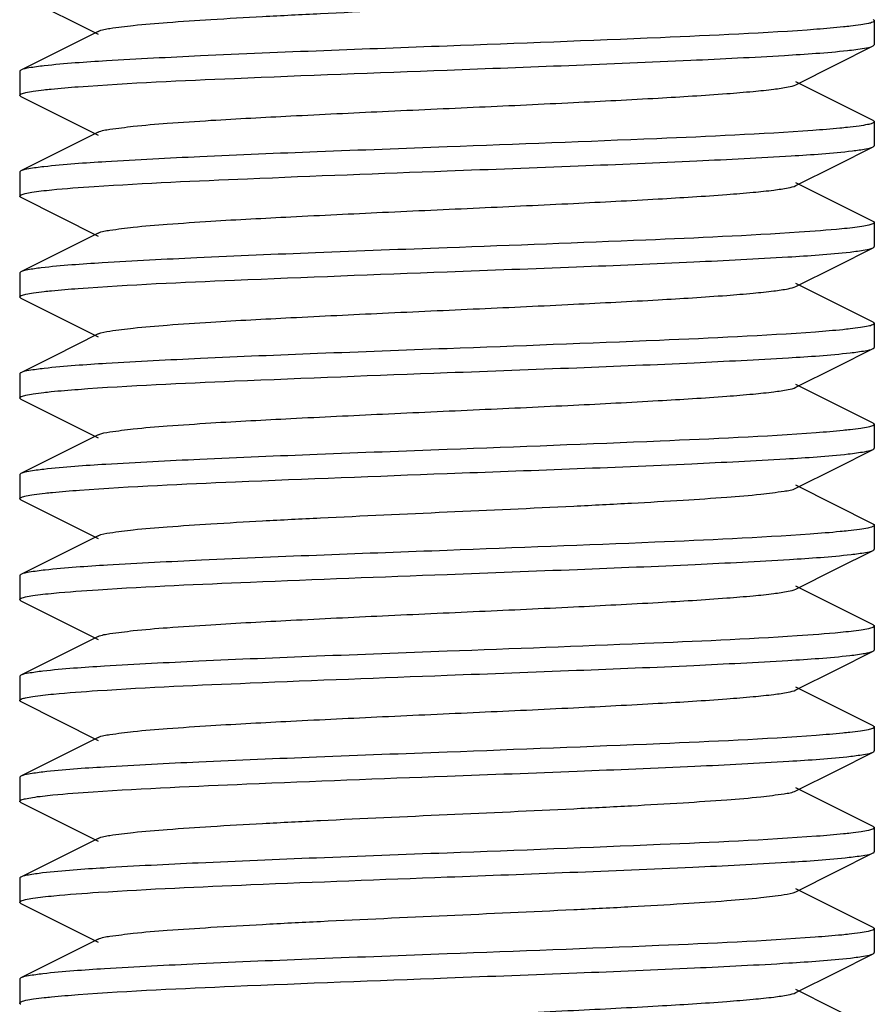
# Model space of a CAD drawing. Units: millimetres. Extents: x 18687 to 23553, y 1675 to 8407.
# Drawn here: x 19482 to 19492, y 6036 to 6047 of the extents above; entities that cross this region are included whole.
import ezdxf

# ---------------------------------------------------------------- set-up
doc = ezdxf.new("R2010")
doc.units = ezdxf.units.MM

# ---------------------------------------------------------------- blocks, each defined once
blk = doc.blocks.new('A$C7304216A')
for p, q in [((366.514, 176.741), (367.417, 176.288)), ((376.5, 176.445), (376.5, 176.165)), ((367.417, 176.322), (366.903, 176.064)), ((376.052, 175.933), (376.486, 176.151)), ((376.486, 176.151), (376.5, 176.165)), ((366.903, 176.064), (366.514, 175.869)), ((375.583, 175.698), (376.052, 175.933)), ((366.5, 175.855), (366.5, 175.575)), ((376.486, 175.279), (375.583, 175.732)), ((366.514, 175.561), (367.417, 175.108)), ((376.5, 175.265), (376.5, 174.985)), ((367.417, 175.142), (366.903, 174.884)), ((376.052, 174.753), (376.486, 174.971)), ((366.903, 174.884), (366.514, 174.689)), ((375.583, 174.518), (376.052, 174.753)), ((366.5, 174.675), (366.5, 174.395)), ((376.486, 174.099), (375.583, 174.552)), ((366.514, 174.381), (367.417, 173.928)), ((376.5, 174.085), (376.5, 173.805)), ((367.417, 173.962), (366.903, 173.704)), ((366.903, 173.704), (366.514, 173.509)), ((376.052, 173.573), (376.486, 173.791)), ((366.5, 173.495), (366.5, 173.215)), ((375.583, 173.338), (376.052, 173.573)), ((376.486, 172.919), (375.583, 173.372)), ((366.514, 173.201), (367.417, 172.748)), ((376.5, 172.905), (376.5, 172.625)), ((367.417, 172.782), (366.903, 172.524)), ((376.052, 172.393), (376.486, 172.611)), ((366.903, 172.524), (366.514, 172.329)), ((366.5, 172.315), (366.5, 172.035)), ((375.583, 172.158), (376.052, 172.393)), ((376.486, 171.739), (375.583, 172.192)), ((366.514, 172.021), (367.417, 171.568)), ((376.5, 171.725), (376.5, 171.445)), ((367.417, 171.602), (366.903, 171.344)), ((376.052, 171.213), (376.486, 171.431)), ((366.903, 171.344), (366.514, 171.149)), ((375.583, 170.978), (376.052, 171.213)), ((366.5, 171.135), (366.5, 170.855)), ((376.486, 170.559), (375.583, 171.012)), ((366.514, 170.841), (367.417, 170.388)), ((376.5, 170.545), (376.5, 170.265)), ((367.417, 170.422), (366.903, 170.164)), ((376.052, 170.033), (376.486, 170.251)), ((366.903, 170.164), (366.514, 169.969)), ((375.583, 169.798), (376.052, 170.033)), ((366.5, 169.955), (366.5, 169.675)), ((376.486, 169.379), (375.583, 169.832)), ((366.514, 169.661), (367.417, 169.208)), ((376.5, 169.365), (376.5, 169.085)), ((367.417, 169.242), (366.903, 168.984)), ((366.903, 168.984), (366.514, 168.789)), ((376.052, 168.853), (376.486, 169.071)), ((366.5, 168.775), (366.5, 168.495)), ((375.583, 168.618), (376.052, 168.853)), ((376.486, 168.199), (375.583, 168.652)), ((366.514, 168.481), (367.417, 168.028)), ((376.5, 168.185), (376.5, 167.905)), ((367.417, 168.062), (366.903, 167.804)), ((376.052, 167.673), (376.486, 167.891)), ((366.903, 167.804), (366.514, 167.609)), ((366.5, 167.595), (366.5, 167.315)), ((375.583, 167.438), (376.052, 167.673)), ((376.486, 167.019), (375.583, 167.472)), ((366.514, 167.301), (367.417, 166.848)), ((376.5, 167.005), (376.5, 166.725)), ((367.417, 166.882), (366.903, 166.624)), ((376.052, 166.493), (376.486, 166.711)), ((366.903, 166.624), (366.514, 166.429)), ((375.583, 166.258), (376.052, 166.493)), ((366.5, 166.415), (366.5, 166.135)), ((376.486, 165.839), (375.583, 166.292)), ((366.514, 166.121), (367.417, 165.668)), ((376.5, 165.825), (376.5, 165.545)), ((367.417, 165.702), (366.903, 165.444)), ((376.052, 165.313), (376.486, 165.531)), ((366.903, 165.444), (366.514, 165.249)), ((375.583, 165.078), (376.052, 165.313)), ((366.5, 165.235), (366.5, 164.955)), ((376.486, 164.659), (375.583, 165.112))]:
    blk.add_line(p, q)
for points, knots in [([(367.417, 176.322), (367.46, 176.344), (367.601, 176.363), (367.869, 176.399), (368.264, 176.43), (368.767, 176.464), (369.365, 176.498), (370.286, 176.545), (371.5, 176.6), (372.714, 176.655), (373.635, 176.702), (374.233, 176.736), (374.736, 176.77), (375.131, 176.801), (375.399, 176.837), (375.54, 176.857), (375.583, 176.878)], [0, 0, 0, 0, 0.017426, 0.051002, 0.099801, 0.162165, 0.236033, 0.318864, 0.499998, 0.68113, 0.763975, 0.837824, 0.900208, 0.948989, 0.982578, 1, 1, 1, 1]), ([(376.486, 176.459), (376.49, 176.457), (376.496, 176.454), (376.5, 176.448), (376.5, 176.445)], [0, 0, 0, 0, 0.616455, 1, 1, 1, 1]), ([(375.828, 176.346), (375.218, 176.301), (373.775, 176.237), (372.333, 176.181), (371.5, 176.15)], [0, 0, 0, 0, 0.422984, 1, 1, 1, 1]), ([(376.221, 176.382), (376.193, 176.379), (376.062, 176.365), (375.931, 176.354), (375.828, 176.346)], [0, 0, 0, 0, 0.211341, 1, 1, 1, 1]), ([(376.5, 176.445), (376.5, 176.437), (376.47, 176.423), (376.421, 176.411), (376.33, 176.395), (376.261, 176.387), (376.221, 176.382)], [0, 0, 0, 0, 0.081283, 0.2708, 0.577367, 1, 1, 1, 1]), ([(371.5, 176.15), (370.538, 176.114), (369.209, 176.066), (367.638, 175.986), (367.029, 175.946), (366.787, 175.919)], [0, 0, 0, 0, 0.611909, 0.845522, 1, 1, 1, 1]), ([(376.185, 176.098), (376.251, 176.105), (376.351, 176.119), (376.454, 176.135), (376.486, 176.151)], [0, 0, 0, 0, 0.655792, 1, 1, 1, 1]), ([(371.5, 175.87), (372.451, 175.906), (373.767, 175.953), (375.329, 176.032), (375.94, 176.072), (376.185, 176.098)], [0, 0, 0, 0, 0.608413, 0.842598, 1, 1, 1, 1]), ([(366.787, 175.919), (366.727, 175.912), (366.636, 175.899), (366.543, 175.884), (366.514, 175.869)], [0, 0, 0, 0, 0.652211, 1, 1, 1, 1]), ([(366.514, 175.869), (366.51, 175.867), (366.504, 175.864), (366.5, 175.858), (366.5, 175.855)], [0, 0, 0, 0, 0.61594, 1, 1, 1, 1]), ([(367.185, 175.674), (367.793, 175.72), (369.232, 175.783), (370.671, 175.839), (371.5, 175.87)], [0, 0, 0, 0, 0.423778, 1, 1, 1, 1]), ([(366.782, 175.638), (366.81, 175.642), (366.945, 175.656), (367.079, 175.667), (367.185, 175.674)], [0, 0, 0, 0, 0.211056, 1, 1, 1, 1]), ([(367.417, 175.142), (367.46, 175.164), (367.601, 175.183), (367.869, 175.219), (368.264, 175.25), (368.878, 175.292), (369.718, 175.336), (370.765, 175.387), (371.869, 175.437), (372.944, 175.487), (373.909, 175.537), (374.61, 175.58), (375.06, 175.617), (375.301, 175.641), (375.467, 175.666), (375.555, 175.684), (375.583, 175.698)], [0, 0, 0, 0, 0.017416, 0.051001, 0.099793, 0.16216, 0.276489, 0.407859, 0.546253, 0.68112, 0.802177, 0.900199, 0.93815, 0.967759, 0.988457, 1, 1, 1, 1]), ([(366.5, 175.575), (366.5, 175.583), (366.531, 175.598), (366.58, 175.609), (366.671, 175.625), (366.741, 175.634), (366.782, 175.638)], [0, 0, 0, 0, 0.080823, 0.270207, 0.576957, 1, 1, 1, 1]), ([(366.514, 175.561), (366.51, 175.563), (366.504, 175.566), (366.5, 175.572), (366.5, 175.575)], [0, 0, 0, 0, 0.615925, 1, 1, 1, 1]), ([(376.185, 175.198), (376.156, 175.195), (376.021, 175.181), (375.885, 175.171), (375.779, 175.163)], [0, 0, 0, 0, 0.213706, 1, 1, 1, 1]), ([(376.5, 175.265), (376.5, 175.256), (376.465, 175.241), (376.411, 175.229), (376.308, 175.212), (376.23, 175.203), (376.185, 175.198)], [0, 0, 0, 0, 0.07973, 0.269219, 0.576447, 1, 1, 1, 1]), ([(376.486, 175.279), (376.49, 175.277), (376.496, 175.274), (376.5, 175.268), (376.5, 175.265)], [0, 0, 0, 0, 0.616609, 1, 1, 1, 1]), ([(375.779, 175.163), (375.172, 175.119), (373.745, 175.056), (372.319, 175.001), (371.5, 174.97)], [0, 0, 0, 0, 0.426094, 1, 1, 1, 1]), ([(371.5, 174.97), (370.994, 174.951), (370.03, 174.915), (368.699, 174.861), (367.632, 174.806), (367.023, 174.766), (366.782, 174.738)], [0, 0, 0, 0, 0.321438, 0.61256, 0.846059, 1, 1, 1, 1]), ([(376.243, 174.925), (376.296, 174.931), (376.377, 174.943), (376.46, 174.958), (376.486, 174.971)], [0, 0, 0, 0, 0.647734, 1, 1, 1, 1]), ([(376.486, 174.971), (376.49, 174.973), (376.496, 174.976), (376.5, 174.982), (376.5, 174.985)], [0, 0, 0, 0, 0.61635, 1, 1, 1, 1]), ([(371.5, 174.69), (372.012, 174.709), (372.987, 174.746), (374.33, 174.801), (375.399, 174.856), (376.006, 174.896), (376.243, 174.925)], [0, 0, 0, 0, 0.323655, 0.616061, 0.848989, 1, 1, 1, 1]), ([(366.782, 174.738), (366.723, 174.732), (366.634, 174.719), (366.542, 174.703), (366.514, 174.689)], [0, 0, 0, 0, 0.651489, 1, 1, 1, 1]), ([(366.514, 174.689), (366.51, 174.687), (366.504, 174.684), (366.5, 174.678), (366.5, 174.675)], [0, 0, 0, 0, 0.617113, 1, 1, 1, 1]), ([(367.372, 174.508), (367.969, 174.547), (369.345, 174.608), (370.722, 174.661), (371.5, 174.69)], [0, 0, 0, 0, 0.434708, 1, 1, 1, 1]), ([(366.752, 174.455), (366.793, 174.46), (366.999, 174.482), (367.205, 174.497), (367.372, 174.508)], [0, 0, 0, 0, 0.196508, 1, 1, 1, 1]), ([(367.417, 173.962), (367.46, 173.984), (367.601, 174.003), (367.869, 174.039), (368.264, 174.07), (368.878, 174.112), (369.718, 174.156), (370.765, 174.207), (371.869, 174.257), (372.944, 174.307), (373.909, 174.357), (374.61, 174.4), (375.06, 174.437), (375.301, 174.461), (375.467, 174.486), (375.555, 174.504), (375.583, 174.518)], [0, 0, 0, 0, 0.017408, 0.051004, 0.099787, 0.162162, 0.27649, 0.407858, 0.546254, 0.681124, 0.802181, 0.900198, 0.938152, 0.967753, 0.988464, 1, 1, 1, 1]), ([(366.5, 174.395), (366.5, 174.402), (366.527, 174.416), (366.572, 174.427), (366.653, 174.443), (366.716, 174.451), (366.752, 174.455)], [0, 0, 0, 0, 0.083158, 0.272924, 0.57873, 1, 1, 1, 1]), ([(366.514, 174.381), (366.51, 174.383), (366.504, 174.386), (366.5, 174.392), (366.5, 174.395)], [0, 0, 0, 0, 0.616937, 1, 1, 1, 1]), ([(376.5, 174.085), (376.5, 174.078), (376.472, 174.064), (376.427, 174.052), (376.344, 174.037), (376.281, 174.029), (376.243, 174.025)], [0, 0, 0, 0, 0.08283, 0.272547, 0.578484, 1, 1, 1, 1]), ([(376.486, 174.099), (376.49, 174.097), (376.496, 174.094), (376.5, 174.088), (376.5, 174.085)], [0, 0, 0, 0, 0.61685, 1, 1, 1, 1]), ([(375.619, 173.972), (375.022, 173.932), (373.649, 173.871), (372.276, 173.819), (371.5, 173.79)], [0, 0, 0, 0, 0.435225, 1, 1, 1, 1]), ([(376.243, 174.025), (376.203, 174.02), (375.995, 173.998), (375.786, 173.983), (375.619, 173.972)], [0, 0, 0, 0, 0.196756, 1, 1, 1, 1]), ([(371.5, 173.79), (370.987, 173.771), (370.01, 173.734), (368.665, 173.679), (367.596, 173.624), (366.989, 173.583), (366.752, 173.555)], [0, 0, 0, 0, 0.324041, 0.61666, 0.849483, 1, 1, 1, 1]), ([(371.5, 173.51), (372.005, 173.529), (372.968, 173.565), (374.298, 173.619), (375.365, 173.674), (375.974, 173.714), (376.216, 173.741)], [0, 0, 0, 0, 0.32126, 0.612283, 0.845822, 1, 1, 1, 1]), ([(376.216, 173.741), (376.275, 173.748), (376.365, 173.761), (376.457, 173.777), (376.486, 173.791)], [0, 0, 0, 0, 0.651794, 1, 1, 1, 1]), ([(376.486, 173.791), (376.49, 173.793), (376.496, 173.796), (376.5, 173.802), (376.5, 173.805)], [0, 0, 0, 0, 0.617019, 1, 1, 1, 1]), ([(366.514, 173.509), (366.51, 173.507), (366.504, 173.504), (366.5, 173.498), (366.5, 173.495)], [0, 0, 0, 0, 0.61624, 1, 1, 1, 1]), ([(366.752, 173.555), (366.7, 173.549), (366.621, 173.537), (366.54, 173.522), (366.514, 173.509)], [0, 0, 0, 0, 0.647078, 1, 1, 1, 1]), ([(367.185, 173.314), (367.793, 173.36), (369.232, 173.423), (370.671, 173.479), (371.5, 173.51)], [0, 0, 0, 0, 0.423787, 1, 1, 1, 1]), ([(366.5, 173.215), (366.5, 173.223), (366.531, 173.238), (366.581, 173.25), (366.674, 173.266), (366.745, 173.274), (366.786, 173.279)], [0, 0, 0, 0, 0.08104, 0.270615, 0.577297, 1, 1, 1, 1]), ([(366.786, 173.279), (366.814, 173.282), (366.947, 173.296), (367.08, 173.307), (367.185, 173.314)], [0, 0, 0, 0, 0.211675, 1, 1, 1, 1]), ([(367.417, 172.782), (367.46, 172.803), (367.601, 172.823), (367.869, 172.859), (368.264, 172.89), (368.878, 172.932), (369.718, 172.976), (370.765, 173.027), (371.869, 173.077), (372.944, 173.127), (373.909, 173.177), (374.61, 173.22), (375.06, 173.257), (375.301, 173.281), (375.467, 173.306), (375.555, 173.324), (375.583, 173.338)], [0, 0, 0, 0, 0.017406, 0.051007, 0.099784, 0.162167, 0.276492, 0.407858, 0.546255, 0.681127, 0.802183, 0.900195, 0.938158, 0.967749, 0.988468, 1, 1, 1, 1]), ([(366.514, 173.201), (366.51, 173.203), (366.504, 173.206), (366.5, 173.212), (366.5, 173.215)], [0, 0, 0, 0, 0.616656, 1, 1, 1, 1]), ([(376.5, 172.905), (376.5, 172.897), (376.469, 172.882), (376.42, 172.871), (376.327, 172.854), (376.257, 172.846), (376.216, 172.841)], [0, 0, 0, 0, 0.080764, 0.270171, 0.576953, 1, 1, 1, 1]), ([(376.486, 172.919), (376.49, 172.917), (376.496, 172.914), (376.5, 172.908), (376.5, 172.905)], [0, 0, 0, 0, 0.61601, 1, 1, 1, 1]), ([(375.812, 172.805), (375.204, 172.76), (373.766, 172.696), (372.328, 172.641), (371.5, 172.61)], [0, 0, 0, 0, 0.423956, 1, 1, 1, 1]), ([(376.216, 172.841), (376.187, 172.838), (376.053, 172.824), (375.918, 172.813), (375.812, 172.805)], [0, 0, 0, 0, 0.211216, 1, 1, 1, 1]), ([(371.5, 172.61), (370.995, 172.591), (370.033, 172.555), (368.704, 172.501), (367.637, 172.446), (367.028, 172.406), (366.786, 172.379)], [0, 0, 0, 0, 0.321094, 0.612027, 0.845621, 1, 1, 1, 1]), ([(371.5, 172.33), (372.006, 172.349), (372.97, 172.385), (374.302, 172.44), (375.369, 172.494), (375.978, 172.534), (376.219, 172.562)], [0, 0, 0, 0, 0.321501, 0.612659, 0.846148, 1, 1, 1, 1]), ([(376.219, 172.562), (376.277, 172.568), (376.366, 172.581), (376.458, 172.597), (376.486, 172.611)], [0, 0, 0, 0, 0.651386, 1, 1, 1, 1]), ([(376.486, 172.611), (376.49, 172.613), (376.496, 172.616), (376.5, 172.622), (376.5, 172.625)], [0, 0, 0, 0, 0.616574, 1, 1, 1, 1]), ([(366.514, 172.329), (366.51, 172.327), (366.504, 172.324), (366.5, 172.318), (366.5, 172.315)], [0, 0, 0, 0, 0.616566, 1, 1, 1, 1]), ([(366.786, 172.379), (366.726, 172.372), (366.636, 172.359), (366.543, 172.344), (366.514, 172.329)], [0, 0, 0, 0, 0.652047, 1, 1, 1, 1]), ([(367.184, 172.134), (367.792, 172.18), (369.231, 172.243), (370.671, 172.299), (371.5, 172.33)], [0, 0, 0, 0, 0.423697, 1, 1, 1, 1]), ([(366.5, 172.035), (366.5, 172.043), (366.531, 172.057), (366.58, 172.069), (366.671, 172.085), (366.74, 172.094), (366.781, 172.098)], [0, 0, 0, 0, 0.080858, 0.270238, 0.576972, 1, 1, 1, 1]), ([(366.781, 172.098), (366.81, 172.102), (366.943, 172.116), (367.078, 172.126), (367.184, 172.134)], [0, 0, 0, 0, 0.211008, 1, 1, 1, 1]), ([(367.417, 171.602), (367.46, 171.623), (367.601, 171.643), (367.869, 171.679), (368.264, 171.71), (368.878, 171.752), (369.718, 171.796), (370.765, 171.847), (371.869, 171.897), (372.944, 171.947), (373.909, 171.997), (374.61, 172.04), (375.06, 172.077), (375.301, 172.101), (375.467, 172.126), (375.555, 172.144), (375.583, 172.158)], [0, 0, 0, 0, 0.017411, 0.05101, 0.099785, 0.162171, 0.276493, 0.407858, 0.546257, 0.681128, 0.802179, 0.900189, 0.93816, 0.967745, 0.988464, 1, 1, 1, 1]), ([(366.514, 172.021), (366.51, 172.023), (366.504, 172.026), (366.5, 172.032), (366.5, 172.035)], [0, 0, 0, 0, 0.615914, 1, 1, 1, 1]), ([(376.486, 171.739), (376.49, 171.737), (376.496, 171.734), (376.5, 171.728), (376.5, 171.725)], [0, 0, 0, 0, 0.616638, 1, 1, 1, 1]), ([(375.821, 171.626), (375.213, 171.581), (373.772, 171.517), (372.331, 171.461), (371.5, 171.43)], [0, 0, 0, 0, 0.423372, 1, 1, 1, 1]), ([(376.219, 171.662), (376.191, 171.659), (376.058, 171.645), (375.926, 171.634), (375.821, 171.626)], [0, 0, 0, 0, 0.211319, 1, 1, 1, 1]), ([(376.5, 171.725), (376.5, 171.717), (376.469, 171.703), (376.42, 171.691), (376.329, 171.675), (376.259, 171.666), (376.219, 171.662)], [0, 0, 0, 0, 0.081276, 0.270855, 0.577435, 1, 1, 1, 1]), ([(371.5, 171.43), (370.994, 171.411), (370.03, 171.375), (368.698, 171.32), (367.631, 171.266), (367.022, 171.226), (366.781, 171.198)], [0, 0, 0, 0, 0.321506, 0.612665, 0.84615, 1, 1, 1, 1]), ([(376.195, 171.379), (376.259, 171.386), (376.356, 171.4), (376.455, 171.416), (376.486, 171.431)], [0, 0, 0, 0, 0.653957, 1, 1, 1, 1]), ([(376.486, 171.431), (376.49, 171.433), (376.496, 171.436), (376.5, 171.442), (376.5, 171.445)], [0, 0, 0, 0, 0.61778, 1, 1, 1, 1]), ([(371.5, 171.15), (372.455, 171.186), (373.776, 171.233), (375.341, 171.312), (375.952, 171.352), (376.195, 171.379)], [0, 0, 0, 0, 0.609673, 0.843653, 1, 1, 1, 1]), ([(366.781, 171.198), (366.723, 171.192), (366.634, 171.179), (366.542, 171.163), (366.514, 171.149)], [0, 0, 0, 0, 0.651375, 1, 1, 1, 1]), ([(366.514, 171.149), (366.51, 171.147), (366.504, 171.144), (366.5, 171.138), (366.5, 171.135)], [0, 0, 0, 0, 0.617129, 1, 1, 1, 1]), ([(367.2, 170.956), (367.807, 171), (369.241, 171.064), (370.675, 171.119), (371.5, 171.15)], [0, 0, 0, 0, 0.424729, 1, 1, 1, 1]), ([(366.796, 170.92), (366.825, 170.923), (366.959, 170.937), (367.093, 170.948), (367.2, 170.956)], [0, 0, 0, 0, 0.212244, 1, 1, 1, 1]), ([(367.417, 170.422), (367.46, 170.443), (367.601, 170.463), (367.869, 170.499), (368.264, 170.53), (368.767, 170.564), (369.365, 170.598), (370.286, 170.645), (371.5, 170.7), (372.714, 170.755), (373.635, 170.802), (374.233, 170.836), (374.736, 170.87), (375.131, 170.901), (375.399, 170.937), (375.54, 170.956), (375.583, 170.978)], [0, 0, 0, 0, 0.017421, 0.051012, 0.099792, 0.162177, 0.236027, 0.318872, 0.500005, 0.68114, 0.763969, 0.837838, 0.900201, 0.948999, 0.982577, 1, 1, 1, 1]), ([(366.5, 170.855), (366.5, 170.863), (366.533, 170.878), (366.584, 170.89), (366.68, 170.907), (366.753, 170.915), (366.796, 170.92)], [0, 0, 0, 0, 0.080736, 0.270384, 0.577221, 1, 1, 1, 1]), ([(366.514, 170.841), (366.51, 170.843), (366.504, 170.846), (366.5, 170.852), (366.5, 170.855)], [0, 0, 0, 0, 0.616834, 1, 1, 1, 1]), ([(376.195, 170.479), (376.164, 170.476), (376.016, 170.461), (375.867, 170.449), (375.75, 170.441)], [0, 0, 0, 0, 0.210714, 1, 1, 1, 1]), ([(376.5, 170.545), (376.5, 170.537), (376.466, 170.522), (376.414, 170.509), (376.315, 170.493), (376.239, 170.484), (376.195, 170.479)], [0, 0, 0, 0, 0.080119, 0.270014, 0.576816, 1, 1, 1, 1]), ([(376.486, 170.559), (376.49, 170.557), (376.496, 170.554), (376.5, 170.548), (376.5, 170.545)], [0, 0, 0, 0, 0.616619, 1, 1, 1, 1]), ([(375.75, 170.441), (375.145, 170.398), (373.728, 170.335), (372.311, 170.28), (371.5, 170.25)], [0, 0, 0, 0, 0.427856, 1, 1, 1, 1]), ([(371.5, 170.25), (370.542, 170.214), (369.216, 170.166), (367.649, 170.087), (367.039, 170.047), (366.796, 170.02)], [0, 0, 0, 0, 0.610787, 0.844584, 1, 1, 1, 1]), ([(376.228, 170.203), (376.285, 170.209), (376.371, 170.222), (376.459, 170.237), (376.486, 170.251)], [0, 0, 0, 0, 0.649996, 1, 1, 1, 1]), ([(376.486, 170.251), (376.49, 170.253), (376.496, 170.256), (376.5, 170.262), (376.5, 170.265)], [0, 0, 0, 0, 0.616607, 1, 1, 1, 1]), ([(371.5, 169.97), (372.008, 169.989), (372.977, 170.026), (374.313, 170.08), (375.381, 170.135), (375.989, 170.175), (376.228, 170.203)], [0, 0, 0, 0, 0.322358, 0.61402, 0.847262, 1, 1, 1, 1]), ([(366.796, 170.02), (366.734, 170.013), (366.64, 170), (366.544, 169.984), (366.514, 169.969)], [0, 0, 0, 0, 0.653348, 1, 1, 1, 1]), ([(366.514, 169.969), (366.51, 169.967), (366.504, 169.964), (366.5, 169.958), (366.5, 169.955)], [0, 0, 0, 0, 0.616192, 1, 1, 1, 1]), ([(367.417, 169.791), (368.011, 169.829), (369.372, 169.889), (370.733, 169.941), (371.5, 169.97)], [0, 0, 0, 0, 0.436993, 1, 1, 1, 1]), ([(366.771, 169.737), (366.813, 169.742), (367.028, 169.764), (367.244, 169.779), (367.417, 169.791)], [0, 0, 0, 0, 0.197456, 1, 1, 1, 1]), ([(367.417, 169.242), (367.46, 169.263), (367.601, 169.283), (367.869, 169.319), (368.264, 169.35), (368.878, 169.392), (369.718, 169.436), (370.765, 169.487), (371.869, 169.537), (372.944, 169.587), (373.909, 169.637), (374.61, 169.68), (375.06, 169.717), (375.301, 169.741), (375.467, 169.766), (375.555, 169.784), (375.583, 169.798)], [0, 0, 0, 0, 0.01743, 0.051011, 0.099798, 0.162175, 0.276492, 0.407859, 0.546258, 0.681123, 0.802168, 0.900179, 0.93815, 0.967742, 0.988445, 1, 1, 1, 1]), ([(366.5, 169.675), (366.5, 169.683), (366.529, 169.697), (366.577, 169.709), (366.665, 169.724), (366.731, 169.733), (366.771, 169.737)], [0, 0, 0, 0, 0.081806, 0.27139, 0.57774, 1, 1, 1, 1]), ([(366.514, 169.661), (366.51, 169.663), (366.504, 169.666), (366.5, 169.672), (366.5, 169.675)], [0, 0, 0, 0, 0.616552, 1, 1, 1, 1]), ([(376.5, 169.365), (376.5, 169.357), (376.471, 169.343), (376.423, 169.331), (376.335, 169.316), (376.268, 169.307), (376.228, 169.303)], [0, 0, 0, 0, 0.081795, 0.271389, 0.577749, 1, 1, 1, 1]), ([(376.486, 169.379), (376.49, 169.377), (376.496, 169.374), (376.5, 169.368), (376.5, 169.365)], [0, 0, 0, 0, 0.616636, 1, 1, 1, 1]), ([(375.596, 169.25), (375.001, 169.211), (373.636, 169.151), (372.27, 169.099), (371.5, 169.07)], [0, 0, 0, 0, 0.436344, 1, 1, 1, 1]), ([(376.228, 169.303), (376.187, 169.298), (375.976, 169.276), (375.765, 169.261), (375.596, 169.25)], [0, 0, 0, 0, 0.198155, 1, 1, 1, 1]), ([(371.5, 169.07), (370.991, 169.051), (370.023, 169.014), (368.686, 168.96), (367.618, 168.905), (367.01, 168.865), (366.771, 168.837)], [0, 0, 0, 0, 0.322432, 0.614111, 0.847335, 1, 1, 1, 1]), ([(371.5, 168.79), (372.005, 168.809), (372.968, 168.845), (374.298, 168.899), (375.364, 168.954), (375.974, 168.994), (376.215, 169.021)], [0, 0, 0, 0, 0.321191, 0.612177, 0.845746, 1, 1, 1, 1]), ([(376.215, 169.021), (376.274, 169.028), (376.365, 169.041), (376.457, 169.057), (376.486, 169.071)], [0, 0, 0, 0, 0.651934, 1, 1, 1, 1]), ([(376.486, 169.071), (376.49, 169.073), (376.496, 169.076), (376.5, 169.082), (376.5, 169.085)], [0, 0, 0, 0, 0.615935, 1, 1, 1, 1]), ([(366.514, 168.789), (366.51, 168.787), (366.504, 168.784), (366.5, 168.778), (366.5, 168.775)], [0, 0, 0, 0, 0.616641, 1, 1, 1, 1]), ([(366.771, 168.837), (366.714, 168.831), (366.629, 168.818), (366.541, 168.803), (366.514, 168.789)], [0, 0, 0, 0, 0.649868, 1, 1, 1, 1]), ([(367.41, 168.61), (368.005, 168.649), (369.368, 168.709), (370.732, 168.761), (371.5, 168.79)], [0, 0, 0, 0, 0.436738, 1, 1, 1, 1]), ([(366.5, 168.495), (366.5, 168.503), (366.529, 168.517), (366.577, 168.529), (366.665, 168.544), (366.731, 168.553), (366.771, 168.557)], [0, 0, 0, 0, 0.081822, 0.271406, 0.577752, 1, 1, 1, 1]), ([(366.771, 168.557), (366.813, 168.562), (367.026, 168.584), (367.239, 168.599), (367.41, 168.61)], [0, 0, 0, 0, 0.197728, 1, 1, 1, 1]), ([(367.417, 168.062), (367.46, 168.084), (367.601, 168.103), (367.869, 168.139), (368.264, 168.17), (368.878, 168.212), (369.718, 168.256), (370.765, 168.307), (371.869, 168.357), (372.944, 168.407), (373.909, 168.457), (374.61, 168.5), (375.06, 168.537), (375.301, 168.561), (375.467, 168.586), (375.555, 168.604), (375.583, 168.618)], [0, 0, 0, 0, 0.017434, 0.051008, 0.099803, 0.162172, 0.27649, 0.40786, 0.546256, 0.681119, 0.802164, 0.900179, 0.938143, 0.967744, 0.98844, 1, 1, 1, 1]), ([(366.514, 168.481), (366.51, 168.483), (366.504, 168.486), (366.5, 168.492), (366.5, 168.495)], [0, 0, 0, 0, 0.616588, 1, 1, 1, 1]), ([(376.5, 168.185), (376.5, 168.177), (376.469, 168.162), (376.419, 168.15), (376.327, 168.134), (376.256, 168.126), (376.215, 168.121)], [0, 0, 0, 0, 0.081458, 0.271199, 0.57773, 1, 1, 1, 1]), ([(376.486, 168.199), (376.49, 168.197), (376.496, 168.194), (376.5, 168.188), (376.5, 168.185)], [0, 0, 0, 0, 0.617143, 1, 1, 1, 1]), ([(375.82, 168.086), (375.211, 168.041), (373.771, 167.977), (372.331, 167.921), (371.5, 167.89)], [0, 0, 0, 0, 0.423453, 1, 1, 1, 1]), ([(376.215, 168.121), (376.187, 168.118), (376.056, 168.104), (375.924, 168.094), (375.82, 168.086)], [0, 0, 0, 0, 0.21181, 1, 1, 1, 1]), ([(371.5, 167.89), (370.991, 167.871), (370.023, 167.834), (368.686, 167.78), (367.618, 167.725), (367.01, 167.685), (366.771, 167.657)], [0, 0, 0, 0, 0.322392, 0.614083, 0.847345, 1, 1, 1, 1]), ([(371.5, 167.61), (372.007, 167.629), (372.974, 167.665), (374.308, 167.72), (375.375, 167.774), (375.984, 167.815), (376.224, 167.842)], [0, 0, 0, 0, 0.321938, 0.613342, 0.846727, 1, 1, 1, 1]), ([(376.224, 167.842), (376.281, 167.849), (376.369, 167.862), (376.458, 167.877), (376.486, 167.891)], [0, 0, 0, 0, 0.650646, 1, 1, 1, 1]), ([(376.486, 167.891), (376.49, 167.893), (376.496, 167.896), (376.5, 167.902), (376.5, 167.905)], [0, 0, 0, 0, 0.617107, 1, 1, 1, 1]), ([(366.514, 167.609), (366.51, 167.607), (366.504, 167.604), (366.5, 167.598), (366.5, 167.595)], [0, 0, 0, 0, 0.616636, 1, 1, 1, 1]), ([(366.771, 167.657), (366.714, 167.651), (366.629, 167.638), (366.541, 167.623), (366.514, 167.609)], [0, 0, 0, 0, 0.649871, 1, 1, 1, 1]), ([(367.361, 167.427), (367.959, 167.467), (369.339, 167.528), (370.719, 167.581), (371.5, 167.61)], [0, 0, 0, 0, 0.434163, 1, 1, 1, 1]), ([(366.5, 167.315), (366.5, 167.323), (366.529, 167.337), (366.576, 167.348), (366.662, 167.364), (366.728, 167.372), (366.767, 167.377)], [0, 0, 0, 0, 0.082374, 0.272007, 0.577821, 1, 1, 1, 1]), ([(366.767, 167.377), (366.807, 167.381), (367.004, 167.402), (367.202, 167.416), (367.361, 167.427)], [0, 0, 0, 0, 0.199505, 1, 1, 1, 1]), ([(367.417, 166.882), (367.46, 166.904), (367.601, 166.923), (367.869, 166.959), (368.264, 166.99), (368.767, 167.024), (369.365, 167.058), (370.286, 167.105), (371.5, 167.16), (372.714, 167.215), (373.635, 167.262), (374.233, 167.296), (374.736, 167.33), (375.131, 167.361), (375.399, 167.397), (375.54, 167.417), (375.583, 167.438)], [0, 0, 0, 0, 0.017428, 0.051003, 0.099804, 0.162168, 0.236034, 0.318866, 0.499999, 0.68113, 0.763972, 0.837824, 0.900202, 0.948989, 0.982571, 1, 1, 1, 1]), ([(366.514, 167.301), (366.51, 167.303), (366.504, 167.306), (366.5, 167.312), (366.5, 167.315)], [0, 0, 0, 0, 0.617528, 1, 1, 1, 1]), ([(376.486, 167.019), (376.49, 167.017), (376.496, 167.014), (376.5, 167.008), (376.5, 167.005)], [0, 0, 0, 0, 0.615984, 1, 1, 1, 1]), ([(375.825, 166.906), (375.216, 166.861), (373.774, 166.797), (372.332, 166.741), (371.5, 166.71)], [0, 0, 0, 0, 0.42313, 1, 1, 1, 1]), ([(376.224, 166.942), (376.196, 166.939), (376.063, 166.925), (375.93, 166.914), (375.825, 166.906)], [0, 0, 0, 0, 0.210744, 1, 1, 1, 1]), ([(376.5, 167.005), (376.5, 166.997), (376.47, 166.983), (376.422, 166.971), (376.332, 166.955), (376.264, 166.947), (376.224, 166.942)], [0, 0, 0, 0, 0.081162, 0.270564, 0.577168, 1, 1, 1, 1]), ([(371.5, 166.71), (370.991, 166.691), (370.021, 166.654), (368.682, 166.6), (367.614, 166.545), (367.006, 166.504), (366.767, 166.477)], [0, 0, 0, 0, 0.32272, 0.614541, 0.847712, 1, 1, 1, 1]), ([(376.206, 166.66), (376.268, 166.667), (376.361, 166.681), (376.457, 166.696), (376.486, 166.711)], [0, 0, 0, 0, 0.653036, 1, 1, 1, 1]), ([(376.486, 166.711), (376.49, 166.713), (376.496, 166.716), (376.5, 166.722), (376.5, 166.725)], [0, 0, 0, 0, 0.616044, 1, 1, 1, 1]), ([(371.5, 166.43), (372.459, 166.466), (373.786, 166.514), (375.354, 166.593), (375.964, 166.633), (376.206, 166.66)], [0, 0, 0, 0, 0.611106, 0.844851, 1, 1, 1, 1]), ([(366.767, 166.477), (366.712, 166.47), (366.627, 166.458), (366.541, 166.443), (366.514, 166.429)], [0, 0, 0, 0, 0.64947, 1, 1, 1, 1]), ([(366.514, 166.429), (366.51, 166.427), (366.504, 166.424), (366.5, 166.418), (366.5, 166.415)], [0, 0, 0, 0, 0.616746, 1, 1, 1, 1]), ([(367.422, 166.251), (368.016, 166.289), (369.375, 166.35), (370.735, 166.401), (371.5, 166.43)], [0, 0, 0, 0, 0.437326, 1, 1, 1, 1]), ([(366.771, 166.197), (366.814, 166.202), (367.03, 166.224), (367.248, 166.24), (367.422, 166.251)], [0, 0, 0, 0, 0.197299, 1, 1, 1, 1]), ([(367.417, 165.702), (367.46, 165.724), (367.601, 165.743), (367.869, 165.779), (368.264, 165.81), (368.767, 165.844), (369.365, 165.878), (370.286, 165.925), (371.5, 165.98), (372.714, 166.035), (373.635, 166.082), (374.233, 166.116), (374.736, 166.15), (375.131, 166.181), (375.399, 166.217), (375.54, 166.237), (375.583, 166.258)], [0, 0, 0, 0, 0.017423, 0.051002, 0.0998, 0.162164, 0.236033, 0.318863, 0.499998, 0.681131, 0.763975, 0.837825, 0.90021, 0.948989, 0.982581, 1, 1, 1, 1]), ([(366.5, 166.135), (366.5, 166.143), (366.529, 166.157), (366.577, 166.169), (366.665, 166.184), (366.732, 166.193), (366.771, 166.197)], [0, 0, 0, 0, 0.08148, 0.270919, 0.577391, 1, 1, 1, 1]), ([(366.514, 166.121), (366.51, 166.123), (366.504, 166.126), (366.5, 166.132), (366.5, 166.135)], [0, 0, 0, 0, 0.616069, 1, 1, 1, 1]), ([(376.206, 165.76), (376.178, 165.757), (376.045, 165.743), (375.911, 165.733), (375.806, 165.725)], [0, 0, 0, 0, 0.21219, 1, 1, 1, 1]), ([(376.5, 165.825), (376.5, 165.817), (376.468, 165.802), (376.417, 165.79), (376.321, 165.774), (376.249, 165.765), (376.206, 165.76)], [0, 0, 0, 0, 0.08095, 0.27064, 0.57739, 1, 1, 1, 1]), ([(376.486, 165.839), (376.49, 165.837), (376.496, 165.834), (376.5, 165.828), (376.5, 165.825)], [0, 0, 0, 0, 0.616981, 1, 1, 1, 1]), ([(375.806, 165.725), (375.198, 165.68), (373.762, 165.616), (372.326, 165.561), (371.5, 165.53)], [0, 0, 0, 0, 0.424389, 1, 1, 1, 1]), ([(371.5, 165.53), (370.992, 165.511), (370.023, 165.474), (368.687, 165.42), (367.619, 165.365), (367.011, 165.325), (366.771, 165.297)], [0, 0, 0, 0, 0.322358, 0.614002, 0.847279, 1, 1, 1, 1]), ([(376.221, 165.482), (376.279, 165.489), (376.367, 165.502), (376.458, 165.517), (376.486, 165.531)], [0, 0, 0, 0, 0.651054, 1, 1, 1, 1]), ([(376.486, 165.531), (376.49, 165.533), (376.496, 165.536), (376.5, 165.542), (376.5, 165.545)], [0, 0, 0, 0, 0.616759, 1, 1, 1, 1]), ([(371.5, 165.25), (372.007, 165.269), (372.972, 165.305), (374.304, 165.36), (375.372, 165.414), (375.981, 165.455), (376.221, 165.482)], [0, 0, 0, 0, 0.321684, 0.612973, 0.846423, 1, 1, 1, 1]), ([(366.771, 165.297), (366.715, 165.291), (366.629, 165.278), (366.541, 165.263), (366.514, 165.249)], [0, 0, 0, 0, 0.649928, 1, 1, 1, 1]), ([(366.514, 165.249), (366.51, 165.247), (366.504, 165.244), (366.5, 165.238), (366.5, 165.235)], [0, 0, 0, 0, 0.617063, 1, 1, 1, 1]), ([(367.183, 165.054), (367.792, 165.1), (369.231, 165.163), (370.67, 165.219), (371.5, 165.25)], [0, 0, 0, 0, 0.423669, 1, 1, 1, 1]), ([(367.417, 164.522), (367.46, 164.544), (367.601, 164.563), (367.869, 164.599), (368.264, 164.63), (368.878, 164.672), (369.718, 164.716), (370.765, 164.767), (371.869, 164.817), (372.944, 164.867), (373.909, 164.917), (374.61, 164.96), (375.06, 164.997), (375.301, 165.021), (375.467, 165.046), (375.555, 165.064), (375.583, 165.078)], [0, 0, 0, 0, 0.017414, 0.051002, 0.099792, 0.162161, 0.276489, 0.407859, 0.546253, 0.681121, 0.802178, 0.900198, 0.938148, 0.967754, 0.988458, 1, 1, 1, 1]), ([(366.5, 164.955), (366.5, 164.963), (366.532, 164.978), (366.582, 164.99), (366.675, 165.006), (366.746, 165.014), (366.787, 165.019)], [0, 0, 0, 0, 0.081345, 0.271079, 0.577659, 1, 1, 1, 1]), ([(366.514, 164.941), (366.51, 164.943), (366.504, 164.946), (366.5, 164.952), (366.5, 164.955)], [0, 0, 0, 0, 0.61711, 1, 1, 1, 1]), ([(366.787, 165.019), (366.815, 165.022), (366.947, 165.036), (367.079, 165.047), (367.183, 165.054)], [0, 0, 0, 0, 0.21192, 1, 1, 1, 1])]:
    blk.add_open_spline(points, degree=3, knots=knots)

msp = doc.modelspace()

# ---------------------------------------------------------------- block references
msp.add_blockref('A$C7304216A', (19115.314, 5870.795))

doc.saveas('drawing.dxf')
